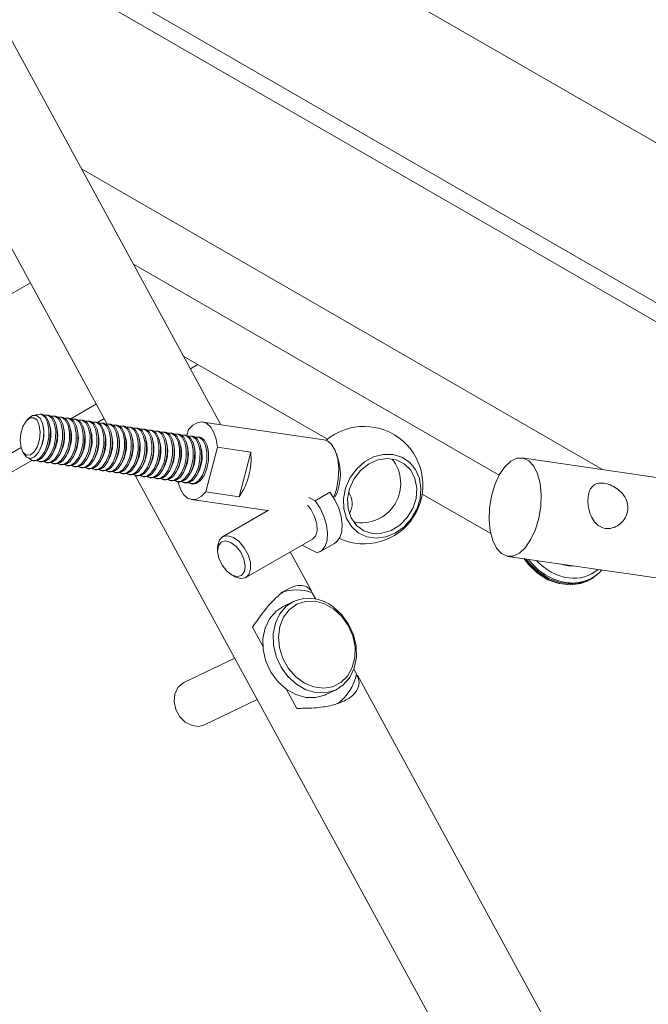
# Model space of a CAD drawing. Units: millimetres. Extents: x 74 to 3632, y 325 to 2930.
# Drawn here: x 3039 to 3119, y 2093 to 2218 of the extents above; entities that cross this region are included whole.
import ezdxf

# ---------------------------------------------------------------- set-up
doc = ezdxf.new("R2010")
doc.units = ezdxf.units.MM

msp = doc.modelspace()

# ---------------------------------------------------------------- linework, layer by layer
at = {"color": 7, "linetype": 'Continuous', "lineweight": 15}
for p, q in [((2795.35, 2389.976), (3192.178, 2160.892)), ((2760.914, 2389.445), (3192.249, 2140.441)), ((2760.914, 2386.996), (3192.249, 2137.991)), ((3007.418, 2244.691), (3049.892, 2166.695)), ((3064.398, 2166.612), (3028.51, 2232.516)), ((3059.651, 2175.33), (3077.986, 2164.745)), ((3061.456, 2174.288), (3060.514, 2173.744)), ((3048.497, 2169.256), (3045.228, 2167.369)), ((3041.508, 2167.942), (3041.307, 2167.971)), ((3042.386, 2167.814), (3042.185, 2167.843)), ((3043.263, 2167.686), (3043.063, 2167.715)), ((3044.141, 2167.558), (3043.94, 2167.587)), ((3045.018, 2167.43), (3044.818, 2167.459)), ((3039.836, 2167.41), (3039.612, 2167.17)), ((3041.759, 2166.195), (3041.727, 2166.382)), ((3042.636, 2166.067), (3042.582, 2166.385)), ((3043.514, 2165.939), (3043.459, 2166.257)), ((3045.896, 2167.302), (3045.695, 2167.331)), ((3046.774, 2167.174), (3046.573, 2167.203)), ((3047.651, 2167.046), (3047.451, 2167.075)), ((3048.529, 2166.918), (3048.328, 2166.947)), ((3049.512, 2167.392), (3048.645, 2166.892)), ((3049.406, 2166.79), (3049.206, 2166.819)), ((3050.284, 2166.662), (3050.083, 2166.691)), ((3051.162, 2166.534), (3050.961, 2166.563)), ((3052.039, 2166.406), (3051.838, 2166.435)), ((3052.917, 2166.278), (3052.716, 2166.307)), ((3053.794, 2166.15), (3053.594, 2166.179)), ((3077.558, 2164.693), (3062.085, 2166.949)), ((3044.392, 2165.811), (3044.337, 2166.129)), ((3045.269, 2165.683), (3045.215, 2166.001)), ((3046.147, 2165.555), (3046.092, 2165.873)), ((3047.024, 2165.427), (3046.97, 2165.745)), ((3047.902, 2165.3), (3047.847, 2165.617)), ((3048.779, 2165.172), (3048.725, 2165.489)), ((3049.657, 2165.044), (3049.603, 2165.361)), ((3050.535, 2164.916), (3050.48, 2165.233)), ((3051.412, 2164.788), (3051.358, 2165.105)), ((3052.29, 2164.66), (3052.235, 2164.977)), ((3054.672, 2166.022), (3054.471, 2166.051)), ((3055.549, 2165.894), (3055.349, 2165.923)), ((3056.427, 2165.766), (3056.226, 2165.795)), ((3057.305, 2165.638), (3057.104, 2165.667)), ((3058.182, 2165.51), (3057.982, 2165.539)), ((3059.06, 2165.382), (3058.859, 2165.411)), ((3059.937, 2165.254), (3059.737, 2165.283)), ((3060.262, 2165.978), (3060.066, 2165.224)), ((3060.815, 2165.126), (3060.614, 2165.155)), ((3061.693, 2164.998), (3061.492, 2165.027)), ((3038.88, 2163.704), (2928.498, 2099.982)), ((3053.167, 2164.532), (3053.113, 2164.849)), ((3054.045, 2164.404), (3053.99, 2164.721)), ((3054.923, 2164.276), (3054.868, 2164.593)), ((3055.8, 2164.148), (3055.746, 2164.465)), ((3056.678, 2164.02), (3056.623, 2164.337)), ((3057.555, 2163.892), (3057.501, 2164.209)), ((3058.433, 2163.764), (3058.378, 2164.081)), ((3059.311, 2163.636), (3059.256, 2163.953)), ((3060.188, 2163.508), (3060.134, 2163.825)), ((3061.066, 2163.38), (3061.011, 2163.697)), ((3063.947, 2163.735), (3062.465, 2158.025)), ((3068.21, 2163.114), (3063.947, 2163.735)), ((3039.042, 2163.26), (3039.188, 2162.967)), ((3041.294, 2163.412), (3041.378, 2163.581)), ((3042.112, 2163.165), (3042.255, 2163.453)), ((3042.99, 2163.037), (3043.133, 2163.325)), ((3043.867, 2162.909), (3044.01, 2163.198)), ((3044.745, 2162.781), (3044.888, 2163.07)), ((3045.623, 2162.653), (3045.766, 2162.942)), ((3046.5, 2162.525), (3046.643, 2162.814)), ((3047.378, 2162.397), (3047.521, 2162.686)), ((3048.255, 2162.269), (3048.398, 2162.558)), ((3049.133, 2162.141), (3049.276, 2162.43)), ((3061.943, 2163.252), (3061.889, 2163.569)), ((3062.783, 2163.342), (3062.766, 2163.441)), ((3068.21, 2163.114), (3066.728, 2157.403)), ((3040.265, 2162.055), (2928.498, 2097.533)), ((3040.307, 2162.04), (3039.886, 2162.327)), ((3040.438, 2162.009), (3040.639, 2161.98)), ((3041.185, 2161.912), (3040.988, 2162.006)), ((3041.316, 2161.881), (3041.516, 2161.852)), ((3042.063, 2161.784), (3041.866, 2161.878)), ((3042.193, 2161.753), (3042.394, 2161.724)), ((3042.94, 2161.656), (3042.743, 2161.75)), ((3043.071, 2161.625), (3043.271, 2161.596)), ((3043.818, 2161.528), (3043.621, 2161.622)), ((3043.948, 2161.497), (3044.149, 2161.468)), ((3044.695, 2161.4), (3044.498, 2161.494)), ((3044.826, 2161.369), (3045.027, 2161.34)), ((3045.573, 2161.272), (3045.376, 2161.366)), ((3045.703, 2161.241), (3045.904, 2161.212)), ((3046.45, 2161.144), (3046.254, 2161.238)), ((3050.011, 2162.013), (3050.153, 2162.302)), ((3050.888, 2161.885), (3051.031, 2162.174)), ((3051.766, 2161.757), (3051.909, 2162.046)), ((3052.643, 2161.629), (3052.786, 2161.918)), ((3053.521, 2161.501), (3053.664, 2161.79)), ((3054.398, 2161.373), (3054.541, 2161.662)), ((3055.276, 2161.245), (3055.419, 2161.534)), ((3056.154, 2161.117), (3056.297, 2161.406)), ((3057.031, 2160.989), (3057.174, 2161.278)), ((3057.909, 2160.861), (3058.052, 2161.15)), ((3165.966, 2153.164), (3102.876, 2162.365)), ((3046.581, 2161.113), (3046.782, 2161.084)), ((3047.328, 2161.016), (3047.131, 2161.11)), ((3047.459, 2160.985), (3047.659, 2160.956)), ((3048.206, 2160.888), (3048.009, 2160.982)), ((3048.336, 2160.857), (3048.537, 2160.828)), ((3049.083, 2160.76), (3048.886, 2160.854)), ((3049.214, 2160.729), (3049.414, 2160.7)), ((3049.961, 2160.632), (3049.764, 2160.726)), ((3050.091, 2160.601), (3050.292, 2160.572)), ((3050.838, 2160.504), (3050.642, 2160.598)), ((3050.969, 2160.473), (3051.17, 2160.444)), ((3051.716, 2160.376), (3051.519, 2160.47)), ((3051.847, 2160.345), (3052.047, 2160.316)), ((3052.594, 2160.248), (3052.397, 2160.342)), ((3052.724, 2160.217), (3052.925, 2160.188)), ((3053.471, 2160.12), (3053.274, 2160.214)), ((3053.473, 2160.119), (3165.733, 1953.969)), ((3053.602, 2160.089), (3053.802, 2160.06)), ((3054.349, 2159.992), (3054.152, 2160.086)), ((3054.479, 2159.961), (3054.68, 2159.932)), ((3055.226, 2159.864), (3055.029, 2159.958)), ((3058.786, 2160.733), (3058.929, 2161.022)), ((3059.664, 2160.605), (3059.807, 2160.894)), ((3060.542, 2160.477), (3060.685, 2160.766)), ((3061.419, 2160.349), (3061.562, 2160.638)), ((3062.297, 2160.221), (3062.341, 2160.311)), ((3055.357, 2159.833), (3055.558, 2159.804)), ((3056.104, 2159.736), (3055.907, 2159.83)), ((3056.235, 2159.705), (3056.435, 2159.676)), ((3056.982, 2159.608), (3056.785, 2159.702)), ((3057.112, 2159.577), (3057.313, 2159.548)), ((3057.859, 2159.48), (3057.662, 2159.574)), ((3057.99, 2159.449), (3058.19, 2159.42)), ((3058.737, 2159.352), (3058.54, 2159.446)), ((3058.867, 2159.321), (3059.068, 2159.292)), ((3059.614, 2159.224), (3059.417, 2159.318)), ((3059.745, 2159.193), (3059.946, 2159.164)), ((3060.492, 2159.096), (3060.295, 2159.19)), ((3060.622, 2159.065), (3060.823, 2159.036)), ((3062.465, 2158.025), (3066.728, 2157.403)), ((3078.292, 2157.987), (3076.418, 2156.906)), ((3090.09, 2157.757), (3098.854, 2152.698)), ((3060.642, 2157.054), (3070.37, 2155.635)), ((3076.418, 2156.906), (3075.616, 2157.325)), ((3070.483, 2155.701), (3064.591, 2152.299)), ((3067.591, 2147.103), (3076.076, 2152.001)), ((3074.753, 2151.237), (3076.683, 2150.227)), ((3077.016, 2150.373), (3078.89, 2151.455)), ((3063.969, 2150.925), (3063.969, 2150.517)), ((3075.993, 2145.319), (3073.244, 2150.367)), ((3101.043, 2149.798), (3191.906, 2136.547)), ((3108.916, 2148.629), (3108.956, 2148.662)), ((3065.737, 2147.456), (3066.09, 2147.251)), ((3066.19, 2147.197), (3066.09, 2147.251)), ((3111.236, 2146.659), (3111.298, 2146.689)), ((3111.297, 2146.8), (3111.511, 2146.903)), ((3076.507, 2144.351), (3076.067, 2145.159)), ((3073.671, 2144.033), (3072.366, 2143.404)), ((3068.445, 2140.758), (3069.76, 2138.344)), ((3066.167, 2136.808), (3059.682, 2133.683)), ((3081.714, 2134.789), (3081.377, 2135.407)), ((3176.886, 1960.042), (3081.82, 2134.619)), ((3072.777, 2132.803), (3074.092, 2130.388)), ((3077.793, 2132.143), (3079.098, 2132.772)), ((3062.287, 2128.278), (3069.04, 2131.532))]:
    msp.add_line(p, q, dxfattribs=at)
at = {"color": 8, "linetype": 'Continuous', "lineweight": 15}
for p, q in [((3113.128, 2160.87), (3046.616, 2199.266)), ((3053.23, 2187.12), (3099.924, 2160.164)), ((2939.188, 2126.482), (3040.075, 2184.723))]:
    msp.add_line(p, q, dxfattribs=at)
at = {"color": 7, "linetype": 'Continuous', "lineweight": 15, "flags": 128}
for points in [[(3038.858, 2165.5), (3039.124, 2166.387), (3039.532, 2167.079), (3040.018, 2167.472), (3040.51, 2167.505), (3040.931, 2167.173), (3041.219, 2166.527), (3041.329, 2165.666), (3041.244, 2164.72), (3040.977, 2163.833), (3040.57, 2163.14), (3040.083, 2162.748), (3039.592, 2162.715), (3039.17, 2163.046), (3038.883, 2163.692), (3038.773, 2164.553), (3038.858, 2165.5)], [(3040.857, 2167.79), (3041.311, 2167.446), (3041.634, 2166.781), (3041.781, 2165.885), (3041.733, 2164.878), (3041.496, 2163.897), (3041.103, 2163.074), (3040.605, 2162.521), (3040.072, 2162.312), (3039.573, 2162.474), (3039.188, 2162.967)], [(3039.836, 2167.41), (3040.332, 2167.766), (3040.857, 2167.79)], [(3040.687, 2167.824), (3040.901, 2167.927), (3041.438, 2167.94), (3041.907, 2167.598), (3042.25, 2166.941), (3042.428, 2166.049), (3042.418, 2165.029), (3042.222, 2164.004), (3041.863, 2163.099), (3041.384, 2162.421), (3040.844, 2162.053), (3040.307, 2162.04), (3040.307, 2162.04)], [(3041.508, 2167.942), (3041.639, 2167.911), (3042.107, 2167.569), (3042.451, 2166.912), (3042.629, 2166.02), (3042.619, 2165), (3042.422, 2163.975), (3042.063, 2163.069), (3041.585, 2162.392), (3041.045, 2162.024), (3040.639, 2161.98)], [(3041.836, 2167.817), (3042.316, 2167.812), (3042.784, 2167.47), (3043.128, 2166.813), (3043.306, 2165.921), (3043.296, 2164.901), (3043.099, 2163.876), (3042.74, 2162.971), (3042.262, 2162.293), (3041.722, 2161.925), (3041.185, 2161.912)], [(3042.386, 2167.814), (3042.516, 2167.783), (3042.985, 2167.441), (3043.329, 2166.784), (3043.506, 2165.892), (3043.496, 2164.872), (3043.3, 2163.847), (3042.941, 2162.941), (3042.463, 2162.264), (3041.922, 2161.896), (3041.516, 2161.852)], [(3042.713, 2167.689), (3043.193, 2167.684), (3043.662, 2167.342), (3044.006, 2166.685), (3044.183, 2165.793), (3044.173, 2164.773), (3043.977, 2163.749), (3043.618, 2162.843), (3043.139, 2162.165), (3042.599, 2161.797), (3042.063, 2161.784)], [(3043.263, 2167.686), (3043.394, 2167.655), (3043.862, 2167.313), (3044.206, 2166.656), (3044.384, 2165.764), (3044.374, 2164.744), (3044.178, 2163.719), (3043.819, 2162.813), (3043.34, 2162.136), (3042.8, 2161.768), (3042.394, 2161.724)], [(3043.591, 2167.561), (3044.071, 2167.556), (3044.539, 2167.214), (3044.883, 2166.557), (3045.061, 2165.665), (3045.051, 2164.645), (3044.855, 2163.621), (3044.496, 2162.715), (3044.017, 2162.037), (3043.477, 2161.669), (3042.94, 2161.656)], [(3044.141, 2167.558), (3044.271, 2167.527), (3044.74, 2167.185), (3045.084, 2166.528), (3045.262, 2165.636), (3045.252, 2164.616), (3045.055, 2163.591), (3044.696, 2162.685), (3044.218, 2162.008), (3043.678, 2161.64), (3043.271, 2161.596)], [(3044.468, 2167.433), (3044.948, 2167.428), (3045.417, 2167.086), (3045.761, 2166.429), (3045.938, 2165.537), (3045.929, 2164.517), (3045.732, 2163.493), (3045.373, 2162.587), (3044.895, 2161.909), (3044.354, 2161.541), (3043.818, 2161.528)], [(3045.018, 2167.43), (3045.149, 2167.399), (3045.618, 2167.057), (3045.961, 2166.4), (3046.139, 2165.508), (3046.129, 2164.488), (3045.933, 2163.463), (3045.574, 2162.558), (3045.095, 2161.88), (3044.555, 2161.512), (3044.149, 2161.468)], [(3045.346, 2167.305), (3045.826, 2167.3), (3046.294, 2166.958), (3046.638, 2166.301), (3046.816, 2165.409), (3046.806, 2164.389), (3046.61, 2163.365), (3046.251, 2162.459), (3045.772, 2161.781), (3045.232, 2161.413), (3044.695, 2161.4), (3044.695, 2161.4)], [(3045.896, 2167.302), (3046.027, 2167.271), (3046.495, 2166.929), (3046.839, 2166.272), (3047.017, 2165.38), (3047.007, 2164.36), (3046.81, 2163.335), (3046.451, 2162.43), (3045.973, 2161.752), (3045.433, 2161.384), (3045.027, 2161.34)], [(3046.223, 2167.177), (3046.704, 2167.172), (3047.172, 2166.83), (3047.516, 2166.173), (3047.694, 2165.281), (3047.684, 2164.261), (3047.487, 2163.237), (3047.128, 2162.331), (3046.65, 2161.653), (3046.11, 2161.285), (3045.573, 2161.272)], [(3046.774, 2167.174), (3046.904, 2167.143), (3047.373, 2166.801), (3047.717, 2166.144), (3047.894, 2165.252), (3047.884, 2164.232), (3047.688, 2163.207), (3047.329, 2162.302), (3046.85, 2161.624), (3046.31, 2161.256), (3045.904, 2161.212)], [(3047.101, 2167.049), (3047.581, 2167.044), (3048.05, 2166.702), (3048.394, 2166.045), (3048.571, 2165.153), (3048.561, 2164.133), (3048.365, 2163.109), (3048.006, 2162.203), (3047.527, 2161.525), (3046.987, 2161.157), (3046.45, 2161.144), (3046.45, 2161.144)], [(3047.651, 2167.046), (3047.782, 2167.015), (3048.25, 2166.673), (3048.594, 2166.016), (3048.772, 2165.124), (3048.762, 2164.104), (3048.566, 2163.079), (3048.207, 2162.174), (3047.728, 2161.496), (3047.188, 2161.128), (3046.782, 2161.084)], [(3047.979, 2166.921), (3048.459, 2166.916), (3048.927, 2166.574), (3049.271, 2165.917), (3049.449, 2165.025), (3049.439, 2164.005), (3049.243, 2162.981), (3048.883, 2162.075), (3048.405, 2161.397), (3047.865, 2161.029), (3047.328, 2161.016), (3047.328, 2161.016)], [(3048.529, 2166.918), (3048.659, 2166.887), (3049.128, 2166.545), (3049.472, 2165.888), (3049.649, 2164.996), (3049.64, 2163.976), (3049.443, 2162.951), (3049.084, 2162.046), (3048.606, 2161.368), (3048.065, 2161), (3047.659, 2160.956)], [(3048.856, 2166.793), (3049.336, 2166.788), (3049.805, 2166.446), (3050.149, 2165.789), (3050.326, 2164.897), (3050.316, 2163.877), (3050.12, 2162.853), (3049.761, 2161.947), (3049.283, 2161.269), (3048.742, 2160.901), (3048.206, 2160.888)], [(3049.406, 2166.79), (3049.537, 2166.759), (3050.006, 2166.417), (3050.349, 2165.76), (3050.527, 2164.868), (3050.517, 2163.848), (3050.321, 2162.823), (3049.962, 2161.918), (3049.483, 2161.24), (3048.943, 2160.872), (3048.537, 2160.828)], [(3049.734, 2166.665), (3050.214, 2166.66), (3050.682, 2166.318), (3051.026, 2165.661), (3051.204, 2164.769), (3051.194, 2163.749), (3050.998, 2162.725), (3050.639, 2161.819), (3050.16, 2161.141), (3049.62, 2160.773), (3049.083, 2160.76)], [(3050.284, 2166.662), (3050.415, 2166.631), (3050.883, 2166.289), (3051.227, 2165.632), (3051.405, 2164.74), (3051.395, 2163.72), (3051.198, 2162.695), (3050.839, 2161.79), (3050.361, 2161.112), (3049.821, 2160.744), (3049.414, 2160.7)], [(3050.611, 2166.537), (3051.091, 2166.532), (3051.56, 2166.19), (3051.904, 2165.533), (3052.082, 2164.641), (3052.072, 2163.621), (3051.875, 2162.597), (3051.516, 2161.691), (3051.038, 2161.013), (3050.498, 2160.645), (3049.961, 2160.632)], [(3051.162, 2166.534), (3051.292, 2166.503), (3051.761, 2166.161), (3052.105, 2165.504), (3052.282, 2164.612), (3052.272, 2163.592), (3052.076, 2162.567), (3051.717, 2161.662), (3051.238, 2160.984), (3050.698, 2160.616), (3050.292, 2160.572)], [(3051.489, 2166.409), (3051.969, 2166.404), (3052.438, 2166.062), (3052.781, 2165.405), (3052.959, 2164.513), (3052.949, 2163.493), (3052.753, 2162.469), (3052.394, 2161.563), (3051.915, 2160.885), (3051.375, 2160.517), (3050.838, 2160.504), (3050.838, 2160.504)], [(3052.039, 2166.406), (3052.17, 2166.375), (3052.638, 2166.033), (3052.982, 2165.376), (3053.16, 2164.484), (3053.15, 2163.464), (3052.954, 2162.439), (3052.594, 2161.534), (3052.116, 2160.856), (3051.576, 2160.488), (3051.17, 2160.444)], [(3052.367, 2166.281), (3052.847, 2166.276), (3053.315, 2165.934), (3053.659, 2165.277), (3053.837, 2164.385), (3053.827, 2163.365), (3053.63, 2162.341), (3053.271, 2161.435), (3052.793, 2160.757), (3052.253, 2160.389), (3051.716, 2160.376)], [(3052.917, 2166.278), (3053.047, 2166.247), (3053.516, 2165.905), (3053.86, 2165.248), (3054.037, 2164.356), (3054.027, 2163.336), (3053.831, 2162.311), (3053.472, 2161.406), (3052.994, 2160.728), (3052.453, 2160.36), (3052.047, 2160.316)], [(3063.947, 2163.735), (3063.788, 2164.757), (3063.499, 2165.631), (3063.095, 2166.311), (3062.599, 2166.761), (3062.037, 2166.955), (3061.439, 2166.885), (3060.836, 2166.553), (3060.262, 2165.978)], [(3053.244, 2166.153), (3053.724, 2166.148), (3054.193, 2165.806), (3054.537, 2165.149), (3054.714, 2164.257), (3054.704, 2163.237), (3054.508, 2162.213), (3054.149, 2161.307), (3053.671, 2160.629), (3053.13, 2160.261), (3052.594, 2160.248)], [(3053.794, 2166.15), (3053.925, 2166.119), (3054.393, 2165.777), (3054.737, 2165.12), (3054.915, 2164.228), (3054.905, 2163.208), (3054.709, 2162.183), (3054.35, 2161.278), (3053.871, 2160.6), (3053.331, 2160.232), (3052.925, 2160.188)], [(3054.122, 2166.025), (3054.602, 2166.02), (3055.07, 2165.678), (3055.414, 2165.021), (3055.592, 2164.129), (3055.582, 2163.109), (3055.386, 2162.085), (3055.027, 2161.179), (3054.548, 2160.501), (3054.008, 2160.133), (3053.471, 2160.12)], [(3054.672, 2166.022), (3054.802, 2165.991), (3055.271, 2165.649), (3055.615, 2164.992), (3055.793, 2164.1), (3055.783, 2163.08), (3055.586, 2162.055), (3055.227, 2161.15), (3054.749, 2160.472), (3054.209, 2160.104), (3053.802, 2160.06)], [(3054.999, 2165.897), (3055.479, 2165.892), (3055.948, 2165.55), (3056.292, 2164.893), (3056.47, 2164.001), (3056.46, 2162.981), (3056.263, 2161.957), (3055.904, 2161.051), (3055.426, 2160.373), (3054.886, 2160.005), (3054.349, 2159.992)], [(3055.549, 2165.894), (3055.68, 2165.863), (3056.149, 2165.521), (3056.492, 2164.864), (3056.67, 2163.972), (3056.66, 2162.952), (3056.464, 2161.927), (3056.105, 2161.022), (3055.626, 2160.344), (3055.086, 2159.976), (3054.68, 2159.932)], [(3055.877, 2165.769), (3056.357, 2165.764), (3056.826, 2165.422), (3057.169, 2164.765), (3057.347, 2163.873), (3057.337, 2162.853), (3057.141, 2161.829), (3056.782, 2160.923), (3056.303, 2160.245), (3055.763, 2159.877), (3055.226, 2159.864), (3055.226, 2159.864)], [(3056.427, 2165.766), (3056.558, 2165.735), (3057.026, 2165.393), (3057.37, 2164.736), (3057.548, 2163.844), (3057.538, 2162.824), (3057.341, 2161.799), (3056.982, 2160.894), (3056.504, 2160.216), (3055.964, 2159.848), (3055.558, 2159.804)], [(3056.755, 2165.641), (3057.235, 2165.636), (3057.703, 2165.294), (3058.047, 2164.637), (3058.225, 2163.745), (3058.215, 2162.725), (3058.018, 2161.701), (3057.659, 2160.795), (3057.181, 2160.117), (3056.641, 2159.749), (3056.104, 2159.736)], [(3057.305, 2165.638), (3057.435, 2165.607), (3057.904, 2165.265), (3058.248, 2164.608), (3058.425, 2163.716), (3058.415, 2162.696), (3058.219, 2161.671), (3057.86, 2160.766), (3057.382, 2160.088), (3056.841, 2159.72), (3056.435, 2159.676)], [(3057.632, 2165.513), (3058.112, 2165.508), (3058.581, 2165.166), (3058.925, 2164.509), (3059.102, 2163.617), (3059.092, 2162.597), (3058.896, 2161.573), (3058.537, 2160.667), (3058.058, 2159.989), (3057.518, 2159.622), (3056.982, 2159.608)], [(3058.182, 2165.51), (3058.313, 2165.479), (3058.781, 2165.137), (3059.125, 2164.48), (3059.303, 2163.588), (3059.293, 2162.568), (3059.097, 2161.544), (3058.738, 2160.638), (3058.259, 2159.96), (3057.719, 2159.592), (3057.313, 2159.548)], [(3058.51, 2165.385), (3058.99, 2165.38), (3059.458, 2165.038), (3059.802, 2164.381), (3059.98, 2163.489), (3059.97, 2162.469), (3059.774, 2161.445), (3059.415, 2160.539), (3058.936, 2159.861), (3058.396, 2159.494), (3057.859, 2159.48)], [(3059.06, 2165.382), (3059.19, 2165.351), (3059.659, 2165.009), (3060.003, 2164.352), (3060.181, 2163.46), (3060.171, 2162.44), (3059.974, 2161.416), (3059.615, 2160.51), (3059.137, 2159.832), (3058.597, 2159.464), (3058.19, 2159.42)], [(3059.387, 2165.257), (3059.867, 2165.252), (3060.336, 2164.91), (3060.68, 2164.253), (3060.857, 2163.361), (3060.848, 2162.341), (3060.651, 2161.317), (3060.292, 2160.411), (3059.814, 2159.733), (3059.273, 2159.366), (3058.737, 2159.352)], [(3059.937, 2165.254), (3060.068, 2165.223), (3060.537, 2164.881), (3060.88, 2164.224), (3061.058, 2163.332), (3061.048, 2162.312), (3060.852, 2161.288), (3060.493, 2160.382), (3060.014, 2159.704), (3059.474, 2159.336), (3059.068, 2159.292)], [(3060.265, 2165.129), (3060.745, 2165.124), (3061.214, 2164.782), (3061.557, 2164.125), (3061.735, 2163.233), (3061.725, 2162.213), (3061.529, 2161.189), (3061.17, 2160.283), (3060.691, 2159.605), (3060.151, 2159.238), (3059.614, 2159.224)], [(3060.815, 2165.126), (3060.946, 2165.095), (3061.414, 2164.753), (3061.758, 2164.096), (3061.936, 2163.204), (3061.926, 2162.184), (3061.729, 2161.16), (3061.37, 2160.254), (3060.892, 2159.576), (3060.352, 2159.208), (3059.946, 2159.164)], [(3061.142, 2165.001), (3061.623, 2164.996), (3062.091, 2164.654), (3062.435, 2163.997), (3062.613, 2163.105), (3062.603, 2162.085), (3062.406, 2161.061), (3062.047, 2160.155), (3061.569, 2159.477), (3061.029, 2159.11), (3060.492, 2159.096)], [(3061.693, 2164.998), (3061.823, 2164.967), (3062.292, 2164.625), (3062.636, 2163.968), (3062.813, 2163.076), (3062.803, 2162.056), (3062.607, 2161.032), (3062.248, 2160.126), (3061.769, 2159.448), (3061.229, 2159.08), (3060.823, 2159.036)], [(3078.786, 2157.265), (3079.14, 2158.343), (3079.388, 2159.679), (3079.447, 2161.02), (3079.312, 2162.266), (3078.993, 2163.326), (3078.515, 2164.119), (3077.912, 2164.589), (3077.558, 2164.693)], [(3086.361, 2162.812), (3085.132, 2162.818), (3083.894, 2162.489), (3082.724, 2161.846), (3081.696, 2160.929), (3080.874, 2159.797), (3080.31, 2158.519), (3080.04, 2157.177), (3080.08, 2155.855), (3080.427, 2154.635), (3081.061, 2153.595), (3081.941, 2152.8), (3083.012, 2152.3), (3084.207, 2152.126), (3085.45, 2152.289), (3086.664, 2152.778), (3087.772, 2153.564), (3088.704, 2154.597), (3089.402, 2155.812), (3089.823, 2157.132), (3089.939, 2158.475), (3089.744, 2159.756), (3089.249, 2160.894), (3088.486, 2161.819), (3087.503, 2162.472), (3086.361, 2162.812)], [(3083.745, 2152.732), (3084.94, 2152.741), (3086.139, 2153.102), (3087.252, 2153.789), (3088.196, 2154.75), (3088.902, 2155.915), (3089.317, 2157.196), (3089.41, 2158.499), (3089.175, 2159.728), (3088.628, 2160.791), (3087.811, 2161.609), (3086.784, 2162.122), (3085.623, 2162.291), (3084.415, 2162.104), (3083.248, 2161.575), (3082.21, 2160.744), (3081.377, 2159.671), (3080.811, 2158.436), (3080.555, 2157.132), (3080.627, 2155.854), (3081.021, 2154.698), (3081.71, 2153.748), (3082.64, 2153.077), (3083.745, 2152.732)], [(3105.274, 2157.679), (3105.138, 2159.091), (3104.817, 2160.328), (3104.329, 2161.319), (3103.704, 2162.005), (3102.978, 2162.346), (3102.192, 2162.324), (3101.393, 2161.939), (3100.627, 2161.213), (3099.938, 2160.19), (3099.367, 2158.927), (3098.946, 2157.499), (3098.701, 2155.988), (3098.645, 2154.483), (3098.781, 2153.071), (3099.102, 2151.834), (3099.589, 2150.844), (3100.214, 2150.158), (3100.941, 2149.816), (3101.726, 2149.838), (3102.526, 2150.223), (3103.292, 2150.949), (3103.981, 2151.973), (3104.552, 2153.235), (3104.973, 2154.663), (3105.218, 2156.174), (3105.274, 2157.679)], [(3058.924, 2159.313), (3058.94, 2159.246), (3059.229, 2158.372), (3059.632, 2157.692), (3060.128, 2157.242), (3060.691, 2157.048), (3061.289, 2157.118), (3061.891, 2157.45), (3062.465, 2158.025)], [(3078.89, 2151.455), (3079.147, 2151.638), (3079.581, 2152.2), (3079.836, 2152.961), (3079.897, 2153.878), (3079.759, 2154.899), (3079.432, 2155.965), (3078.933, 2157.014), (3078.292, 2157.987)], [(3076.076, 2152.001), (3076.461, 2152.387), (3076.68, 2153.073), (3076.645, 2153.943), (3076.361, 2154.892), (3075.862, 2155.805), (3075.446, 2156.331)], [(3076.683, 2150.227), (3077.273, 2150.557), (3077.707, 2151.118), (3077.962, 2151.879), (3078.023, 2152.796), (3077.885, 2153.817), (3077.558, 2154.883), (3077.059, 2155.933), (3076.418, 2156.906)], [(3063.969, 2150.925), (3063.987, 2151.227), (3064.206, 2151.913), (3064.652, 2152.332), (3065.272, 2152.433), (3065.991, 2152.205), (3066.722, 2151.675), (3067.377, 2150.907), (3067.876, 2149.993), (3068.16, 2149.044), (3068.195, 2148.174), (3067.976, 2147.489), (3067.529, 2147.07), (3066.909, 2146.968), (3066.19, 2147.197), (3066.19, 2147.197)], [(3065.82, 2147.41), (3066.489, 2147.215), (3067.044, 2147.368), (3067.4, 2147.845), (3067.503, 2148.573), (3067.337, 2149.442), (3066.927, 2150.319), (3066.336, 2151.071), (3065.654, 2151.584), (3064.985, 2151.778), (3064.43, 2151.626), (3064.074, 2151.149), (3063.971, 2150.42), (3064.137, 2149.551), (3064.547, 2148.674), (3065.138, 2147.922), (3065.82, 2147.41)], [(3113.004, 2148.053), (3112.668, 2147.683), (3111.588, 2146.846), (3110.336, 2146.325), (3108.969, 2146.144), (3107.552, 2146.311), (3106.152, 2146.818), (3104.832, 2147.641), (3103.656, 2148.743), (3103.052, 2149.505)], [(3111.298, 2146.689), (3110.398, 2146.355), (3109.032, 2146.174), (3107.615, 2146.341), (3106.214, 2146.848), (3104.895, 2147.672), (3103.719, 2148.774), (3103.146, 2149.491)], [(3111.297, 2146.8), (3110.408, 2146.47), (3109.06, 2146.291), (3107.661, 2146.455), (3106.279, 2146.956), (3104.977, 2147.769), (3103.816, 2148.857), (3103.323, 2149.465)], [(3112.002, 2147.169), (3111.548, 2146.871), (3111.485, 2146.835)], [(3078.807, 2143.07), (3077.644, 2143.727), (3076.418, 2144.058), (3075.207, 2144.041), (3074.086, 2143.677), (3073.126, 2142.99), (3072.387, 2142.023), (3071.916, 2140.836), (3071.742, 2139.504), (3071.876, 2138.111), (3072.309, 2136.744), (3073.015, 2135.489), (3073.95, 2134.426), (3075.053, 2133.619), (3076.257, 2133.122), (3077.485, 2132.964), (3078.66, 2133.156), (3079.709, 2133.685), (3080.565, 2134.518), (3081.175, 2135.604), (3081.5, 2136.873), (3081.521, 2138.247), (3081.235, 2139.638), (3080.66, 2140.959), (3079.833, 2142.128), (3078.807, 2143.07)], [(3077.793, 2132.143), (3077.683, 2132.092), (3076.494, 2131.76), (3075.223, 2131.778), (3073.944, 2132.144), (3072.73, 2132.837), (3071.653, 2133.817), (3070.776, 2135.027), (3070.148, 2136.396), (3069.807, 2137.846), (3069.772, 2139.291), (3070.046, 2140.649), (3070.612, 2141.839), (3071.438, 2142.793), (3072.366, 2143.404)], [(3078.733, 2143.339), (3079.81, 2142.359), (3080.688, 2141.149), (3081.316, 2139.78), (3081.657, 2138.33), (3081.692, 2136.885), (3081.418, 2135.528), (3080.852, 2134.338), (3080.026, 2133.384), (3079.098, 2132.772)], [(3062.287, 2128.278), (3061.597, 2128.087), (3060.71, 2128.18), (3059.857, 2128.611), (3059.139, 2129.327), (3058.644, 2130.244), (3058.431, 2131.248), (3058.527, 2132.221), (3058.918, 2133.044), (3059.559, 2133.618), (3059.682, 2133.683)]]:
    msp.add_lwpolyline(points, dxfattribs=at)
at = {"color": 8, "linetype": 'Continuous', "lineweight": 15, "flags": 128}
for points in [[(3108.736, 2148.609), (3108.126, 2148.725), (3107.865, 2148.803)], [(3109.369, 2148.583), (3109.341, 2148.582), (3108.736, 2148.609)], [(3079.098, 2132.772), (3078.988, 2132.721), (3077.799, 2132.389), (3076.528, 2132.407), (3075.249, 2132.773), (3074.035, 2133.466), (3072.958, 2134.446), (3072.081, 2135.656), (3071.453, 2137.025), (3071.112, 2138.475), (3071.077, 2139.92), (3071.351, 2141.278), (3071.917, 2142.468), (3072.743, 2143.422), (3073.671, 2144.033)]]:
    msp.add_lwpolyline(points, dxfattribs=at)
at = {"color": 7, "linetype": 'Continuous', "lineweight": 15}
for centre, radius, start, end in [((3037.373, 2165.5), 4.441, 334.39964, 9.00572), ((3082.677, 2158.893), 7.5, 245.11063, 130.21219), ((3038.25, 2165.372), 4.441, 334.39964, 9.00572), ((3039.128, 2165.244), 4.441, 334.39964, 9.00572), ((3040.006, 2165.116), 4.441, 334.39964, 9.00572), ((3040.883, 2164.988), 4.441, 334.39964, 9.00572), ((3041.761, 2164.86), 4.441, 334.39964, 9.00572), ((3042.638, 2164.732), 4.441, 334.39964, 9.00572), ((3043.516, 2164.604), 4.441, 334.39964, 9.00572), ((3044.393, 2164.476), 4.441, 334.39964, 9.00572), ((3045.271, 2164.348), 4.441, 334.39964, 9.00572), ((3046.149, 2164.22), 4.441, 334.39964, 9.00572), ((3047.026, 2164.092), 4.441, 334.39964, 9.00572), ((3047.904, 2163.964), 4.441, 334.39964, 9.00572), ((3048.781, 2163.836), 4.441, 334.39964, 9.00572), ((3049.659, 2163.708), 4.441, 334.39964, 9.00572), ((3050.537, 2163.581), 4.441, 334.39964, 9.00572), ((3051.414, 2163.453), 4.441, 334.39964, 9.00572), ((3052.292, 2163.325), 4.441, 334.39964, 9.00572), ((3053.169, 2163.197), 4.441, 334.39964, 9.00572), ((3054.047, 2163.069), 4.441, 334.39964, 9.00572), ((3054.925, 2162.941), 4.441, 334.39964, 9.00572), ((3055.802, 2162.813), 4.441, 334.39964, 9.00572), ((3056.68, 2162.685), 4.441, 334.39964, 9.00572), ((3057.557, 2162.557), 4.441, 334.39964, 9.00572), ((3059.692, 2162.277), 8.559, 325.28769, 5.61193), ((3072.786, 2160.321), 6.867, 334.73672, 22.01185), ((3082.354, 2159.09), 5, 258.16753, 39.17906), ((3078.538, 2156.522), 2.609, 330.0027, 34.49604), ((3109.71, 2153.862), 7.515, 216.26338, 261.32132), ((3109.012, 2151.445), 5.237, 298.97683, 319.64615), ((3109.248, 2151.642), 5.252, 262.65328, 295.5191), ((3074.044, 2139.661), 5.858, 69.79819, 110.07951), ((3075.633, 2139.533), 4.909, 50.83878, 113.56151), ((3075.672, 2135.981), 6.158, 306.15128, 348.83571)]:
    msp.add_arc(centre, radius, start, end, dxfattribs=at)
at = {"color": 8, "linetype": 'Continuous', "lineweight": 15}
for centre, radius, start, end in [((3109.84, 2153.879), 6.914, 221.84213, 261.46695), ((3109.449, 2151.834), 4.836, 262.4447, 309.81777)]:
    msp.add_arc(centre, radius, start, end, dxfattribs=at)
at = {"color": 7, "linetype": 'Continuous', "lineweight": 15}
for points, knots in [([(3111.242, 2156.809), (3111.251, 2157.106), (3111.27, 2157.702), (3111.532, 2158.414), (3111.975, 2158.93), (3112.637, 2159.184), (3113.465, 2159.142), (3114.323, 2158.853), (3115.144, 2158.356), (3115.861, 2157.633), (3116.32, 2156.716), (3116.403, 2155.748), (3116.148, 2154.864), (3115.612, 2154.106), (3114.832, 2153.537), (3113.919, 2153.286), (3113.071, 2153.416), (3112.381, 2153.847), (3111.831, 2154.533), (3111.433, 2155.448), (3111.268, 2156.263), (3111.247, 2156.704), (3111.242, 2156.809)], [0, 0, 0, 0, 0.0498342, 0.0995622, 0.1520777, 0.2080745, 0.2608395, 0.3081607, 0.3566208, 0.4104868, 0.4663046, 0.5178253, 0.5659, 0.6154678, 0.6694866, 0.7253196, 0.7760228, 0.8228983, 0.8729265, 0.9281383, 0.9830484, 1, 1, 1, 1]), ([(3108.736, 2148.609), (3108.696, 2148.616), (3108.61, 2148.631), (3108.528, 2148.684), (3108.485, 2148.712)], [0, 0, 0, 0, 0.4611974, 1, 1, 1, 1]), ([(3108.963, 2148.648), (3108.955, 2148.643), (3108.909, 2148.611), (3108.824, 2148.602), (3108.753, 2148.608), (3108.736, 2148.609)], [0, 0, 0, 0, 0.1227687, 0.7830135, 1, 1, 1, 1]), ([(3068.445, 2140.758), (3068.904, 2141.43), (3069.74, 2142.653), (3071.143, 2144.289), (3072.485, 2145.411), (3073.717, 2146.023), (3074.784, 2146.148), (3075.593, 2145.884), (3075.843, 2145.481), (3075.956, 2145.298)], [0, 0, 0, 0, 0.19075484, 0.34737386, 0.47996393, 0.61283966, 0.74052212, 0.88236702, 1, 1, 1, 1]), ([(3081.769, 2134.592), (3081.904, 2134.284), (3082.174, 2133.672), (3081.791, 2132.597), (3081.083, 2131.889), (3080.174, 2131.314), (3079.01, 2130.841), (3077.022, 2130.465), (3075.328, 2130.396), (3074.322, 2130.39), (3074.092, 2130.388)], [0, 0, 0, 0, 0.15825871, 0.31485972, 0.44703839, 0.48374494, 0.62207626, 0.75984518, 0.94522335, 1, 1, 1, 1])]:
    msp.add_open_spline(points, degree=3, knots=knots, dxfattribs=at)

doc.saveas('drawing.dxf')
